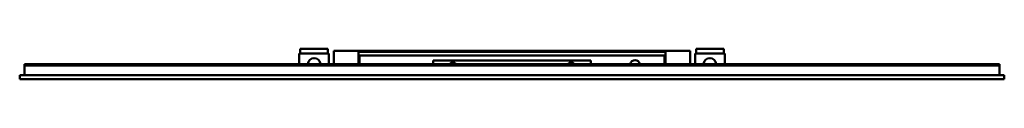
# Model space of a CAD drawing. Units: millimetres. Extents: x 550 to 1550, y 1470 to 1500.
import ezdxf

# ---------------------------------------------------------------- set-up
doc = ezdxf.new("R2010")
doc.units = ezdxf.units.MM
doc.header["$LTSCALE"] = 10
doc.layers.add('Visible Edges(Svedbergs)', color=7, linetype='Continuous', lineweight=50)

msp = doc.modelspace()

# ---------------------------------------------------------------- linework, layer by layer
at = {"layer": 'Visible Edges(Svedbergs)'}
for p, q in [((835, 1500.5), (863, 1500.5)), ((835, 1495.5), (835, 1500.5)), ((863, 1495.5), (863, 1500.5)), ((1265, 1500.5), (1237, 1500.5)), ((1237, 1495.5), (1237, 1500.5)), ((1265, 1495.5), (1265, 1500.5)), ((834, 1495.5), (864, 1495.5)), ((834, 1495.5), (834, 1485)), ((864, 1495.5), (864, 1485)), ((869, 1498.5), (869, 1485)), ((894, 1498.5), (869, 1498.5)), ((894, 1485), (894, 1498.5)), ((1206, 1498.5), (894, 1498.5)), ((1206, 1497.5), (894, 1497.5)), ((895, 1493.5), (1205, 1493.5)), ((895, 1485), (895, 1493.5)), ((1205, 1485), (1205, 1493.5)), ((1206, 1485), (1206, 1498.5)), ((1206, 1498.5), (1231, 1498.5)), ((1231, 1498.5), (1231, 1485)), ((1266, 1495.5), (1236, 1495.5)), ((1236, 1495.5), (1236, 1485)), ((1266, 1495.5), (1266, 1485)), ((555, 1485), (1545, 1485)), ((555, 1483.5), (555, 1485)), ((555, 1483.5), (1545, 1483.5)), ((555, 1473.5), (555, 1483.5)), ((1545, 1483.5), (555, 1483.5)), ((895, 1488.3), (894, 1488.3)), ((970, 1485), (970, 1488.5)), ((1130, 1488.5), (970, 1488.5)), ((1130, 1485), (1130, 1488.5)), ((1206, 1488.3), (1205, 1488.3)), ((1545, 1483.5), (1545, 1485)), ((1545, 1473.5), (1545, 1483.5)), ((550, 1473.5), (1550, 1473.5)), ((550, 1473.5), (550, 1469.5)), ((1550, 1473.5), (1550, 1469.5)), ((1550, 1469.5), (550, 1469.5))]:
    msp.add_line(p, q, dxfattribs=at)
for centre, radius, start, end in [((849, 1484.5), 6.5, 4.4117, 175.5883), ((1251, 1484.5), 6.5, 4.4117, 175.5883), ((990, 1482.5), 4, 38.6822, 141.3178), ((1110, 1482.5), 4, 38.6822, 141.3178), ((1175, 1484), 5, 11.537, 168.463)]:
    msp.add_arc(centre, radius, start, end, dxfattribs=at)

doc.saveas('drawing.dxf')
